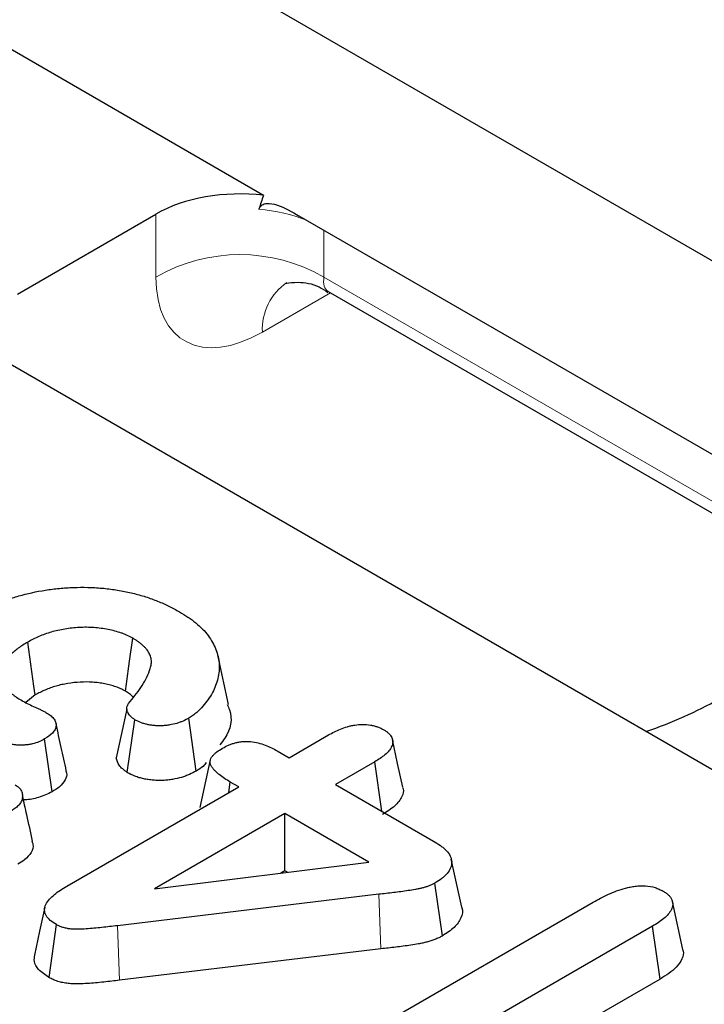
# Model space of a CAD drawing. Units: millimetres. Extents: x 0 to 420, y 0 to 297.
# Drawn here: x 119 to 125, y 52 to 60 of the extents above; entities that cross this region are included whole.
import ezdxf

# ---------------------------------------------------------------- set-up
doc = ezdxf.new("R2010")
doc.units = ezdxf.units.MM

msp = doc.modelspace()

# ---------------------------------------------------------------- linework, layer by layer
at = {"color": 7, "linetype": 'Continuous', "lineweight": 25}
for p, q in [((68.9272, 90.0592), (134.6847, 52.0982)), ((129.5724, 50.7735), (106.6543, 64.0039)), ((120.864, 58.4487), (117.405, 60.4456)), ((118.7976, 57.6198), (119.9604, 58.2912)), ((125.825, 55.5848), (121.165, 58.275)), ((121.4091, 57.6419), (125.9962, 54.9938)), ((120.5705, 54.1726), (120.4832, 54.574)), ((118.9467, 54.2522), (118.8672, 54.1884)), ((119.7157, 54.1342), (119.6276, 53.7229)), ((119.72, 53.6008), (119.784, 54.0442)), ((120.2998, 53.6135), (120.237, 54.0576)), ((119.0878, 53.4381), (119.0255, 53.8825)), ((121.0802, 53.7251), (121.4111, 53.9162)), ((120.9802, 53.7829), (121.0802, 53.7251)), ((120.4178, 53.7062), (120.3308, 53.3062)), ((121.8, 53.6917), (121.4691, 53.5006)), ((121.8593, 53.2754), (121.8, 53.6917)), ((120.5732, 53.4325), (120.5858, 53.5207)), ((120.656, 53.4802), (120.5858, 53.5207)), ((119.2125, 52.6469), (120.656, 53.4802)), ((121.4691, 53.5006), (122.2928, 53.0251)), ((121.0449, 53.2557), (119.9489, 52.623)), ((121.7503, 52.8485), (121.0449, 53.2557)), ((121.0449, 52.7755), (121.0449, 53.2557)), ((119.9489, 52.623), (121.7503, 52.8485)), ((122.5302, 52.4706), (122.4428, 52.8722)), ((121.0449, 52.7755), (121.011, 52.7559)), ((121.0666, 52.7629), (121.0449, 52.7755)), ((122.3673, 52.2281), (122.305, 52.6724)), ((121.8332, 52.578), (119.6373, 52.3143)), ((124.3884, 52.1152), (124.3009, 52.517)), ((121.5031, 51.2812), (123.6349, 52.5119)), ((119.0628, 51.8786), (119.1246, 52.3232)), ((124.1343, 52.3103), (122.4538, 51.3402)), ((124.1976, 51.8667), (124.1343, 52.3103)), ((121.8507, 52.1199), (119.6552, 51.8562)), ((124.1976, 51.8667), (123.1705, 51.2737))]:
    msp.add_line(p, q, dxfattribs=at)
at = {"color": 8, "linetype": 'Continuous', "lineweight": 18}
for p, q in [((119.9604, 57.7618), (119.9604, 58.2912)), ((121.3727, 58.1551), (121.3727, 57.7618)), ((121.3727, 57.7618), (125.9037, 55.1461)), ((121.4277, 57.6312), (120.8551, 57.3006)), ((119.6552, 51.8562), (119.6373, 52.3143))]:
    msp.add_line(p, q, dxfattribs=at)
at = {"color": 7, "linetype": 'Continuous', "lineweight": 25, "flags": 128}
for points in [[(118.9467, 54.2522), (118.9361, 54.3275), (118.9104, 54.5121), (118.8847, 54.6967)], [(119.7047, 54.2839), (119.7131, 54.3445), (119.7397, 54.5365), (119.7663, 54.7286)], [(122.0356, 53.4767), (121.9918, 53.6775), (121.9481, 53.8783)], [(119.0276, 52.4687), (118.9838, 52.2678), (118.9401, 52.067)]]:
    msp.add_lwpolyline(points, dxfattribs=at)
at = {"color": 8, "linetype": 'Continuous', "lineweight": 18, "flags": 128}
msp.add_lwpolyline([(121.8507, 52.1199), (121.8449, 52.2726), (121.8332, 52.578)], dxfattribs=at)
at = {"color": 8, "linetype": 'Continuous', "lineweight": 18}
for centre, radius, start, end in [((120.6666, 56.5356), 1.415, 60.06311, 119.93689), ((121.3343, 57.3218), 0.4797, 124.57246, 182.53215)]:
    msp.add_arc(centre, radius, start, end, dxfattribs=at)
at = {"color": 7, "linetype": 'Continuous', "lineweight": 25}
for centre, major_axis, ratio, start_param, end_param in [((120.6666, 57.8813), (1, 0), 0.578871, 1.37204, 2.354825), ((120.6666, 53.2646), (0.6664, 5.9618), 0.125058, 0.53064, 0.568634), ((122.5717, 55.4478), (3, 0), 0.578871, 5.238177, 5.496418)]:
    msp.add_ellipse(centre, major_axis=major_axis, ratio=ratio, start_param=start_param, end_param=end_param, dxfattribs=at)
at = {"color": 8, "linetype": 'Continuous', "lineweight": 18}
for centre, major_axis, ratio, start_param, end_param in [((120.6666, 57.7523), (1, 0), 0.588403, 0.978741, 1.410034), ((120.9045, 58.3608), (0.7163, 1.1256), 0.546414, 2.432054, 3.95049), ((121.6107, 57.9105), (0.2101, 0.2627), 0.448112, 2.476549, 3.209669)]:
    msp.add_ellipse(centre, major_axis=major_axis, ratio=ratio, start_param=start_param, end_param=end_param, dxfattribs=at)
at = {"color": 7, "linetype": 'Continuous', "lineweight": 25}
for points, knots in [([(120.8266, 58.3331), (120.8317, 58.3493), (120.8413, 58.3606), (120.8642, 58.3756), (120.8777, 58.3794), (120.9199, 58.3834), (120.9508, 58.3767), (121.0422, 58.3458), (121.1037, 58.3104), (121.165, 58.275)], [0, 0, 0, 0, 0.125, 0.125, 0.25, 0.25, 0.5, 0.5, 1, 1, 1, 1]), ([(121.0457, 57.7073), (121.0482, 57.7084), (121.0546, 57.7115), (121.1621, 57.7245), (121.3024, 57.7046), (121.3811, 57.6499), (121.4052, 57.6331)], [0, 0, 0, 0, 0.180362, 0.466788, 0.836346, 1, 1, 1, 1]), ([(118.4455, 54.933), (118.4742, 54.949), (118.503, 54.965), (118.5639, 54.9948), (118.5961, 55.0085), (118.6615, 55.035), (118.6948, 55.0477), (118.7638, 55.0709), (118.7994, 55.0814), (118.9083, 55.1103), (118.9838, 55.1261), (119.1001, 55.1425), (119.1394, 55.1468), (119.2185, 55.1532), (119.2584, 55.1553), (119.3382, 55.157), (119.3782, 55.1567), (119.4579, 55.1535), (119.4976, 55.1507), (119.5761, 55.1422), (119.6149, 55.1367), (119.6913, 55.1232), (119.729, 55.1155), (119.7844, 55.1023), (119.8027, 55.0976), (119.8387, 55.0877), (119.8564, 55.0824), (119.8913, 55.0712), (119.9085, 55.0653), (119.9423, 55.053), (119.9589, 55.0466), (119.9918, 55.0334), (120.008, 55.0267), (120.0397, 55.0127), (120.0552, 55.0054), (120.1006, 54.983), (120.1296, 54.9671), (120.1586, 54.9512)], [0, 0, 0, 0, 0.0625, 0.0625, 0.125, 0.125, 0.1875, 0.1875, 0.25, 0.25, 0.375, 0.375, 0.4375, 0.4375, 0.5, 0.5, 0.5625, 0.5625, 0.625, 0.625, 0.6875, 0.6875, 0.75, 0.75, 0.78125, 0.78125, 0.8125, 0.8125, 0.84375, 0.84375, 0.875, 0.875, 0.90625, 0.90625, 0.9375, 0.9375, 1, 1, 1, 1]), ([(120.1586, 54.9512), (120.1828, 54.9363), (120.2071, 54.9215), (120.2418, 54.8983), (120.2531, 54.8905), (120.2749, 54.8744), (120.2854, 54.8662), (120.3159, 54.8411), (120.3348, 54.8238), (120.3694, 54.7882), (120.3851, 54.7699), (120.4269, 54.7136), (120.4482, 54.6745), (120.4797, 54.5949), (120.4897, 54.5543), (120.4936, 54.4931), (120.493, 54.4726), (120.4889, 54.4319), (120.4855, 54.4116), (120.4713, 54.3509), (120.4566, 54.3108), (120.4251, 54.2523), (120.4128, 54.2332), (120.3858, 54.1954), (120.3712, 54.1769), (120.3397, 54.1403), (120.3227, 54.1224), (120.2983, 54.1011), (120.2933, 54.0969), (120.2828, 54.0886), (120.2774, 54.0846), (120.2607, 54.0728), (120.2488, 54.0652), (120.237, 54.0576)], [0, 0, 0, 0, 0.0625, 0.0625, 0.09375, 0.09375, 0.125, 0.125, 0.1875, 0.1875, 0.25, 0.25, 0.375, 0.375, 0.5, 0.5, 0.5625, 0.5625, 0.625, 0.625, 0.75, 0.75, 0.8125, 0.8125, 0.875, 0.875, 0.9375, 0.9375, 0.953125, 0.953125, 0.96875, 0.96875, 1, 1, 1, 1]), ([(119.7663, 54.7286), (119.7513, 54.7366), (119.7363, 54.7447), (119.7125, 54.7559), (119.7044, 54.7594), (119.6875, 54.7661), (119.6789, 54.7693), (119.6526, 54.7785), (119.6345, 54.7841), (119.5975, 54.7942), (119.5785, 54.7986), (119.5397, 54.8062), (119.5199, 54.8093), (119.48, 54.8146), (119.4598, 54.8167), (119.3988, 54.821), (119.3576, 54.8212), (119.276, 54.8167), (119.2357, 54.8121), (119.1765, 54.8026), (119.157, 54.7989), (119.1187, 54.7905), (119.1, 54.7857), (119.0635, 54.775), (119.0457, 54.7692), (119.0108, 54.7567), (118.9938, 54.7501), (118.9609, 54.7361), (118.9451, 54.7286), (118.9145, 54.7129), (118.8996, 54.7048), (118.8847, 54.6967)], [0, 0, 0, 0, 0.0625, 0.0625, 0.09375, 0.09375, 0.125, 0.125, 0.1875, 0.1875, 0.25, 0.25, 0.3125, 0.3125, 0.375, 0.375, 0.5, 0.5, 0.625, 0.625, 0.6875, 0.6875, 0.75, 0.75, 0.8125, 0.8125, 0.875, 0.875, 0.9375, 0.9375, 1, 1, 1, 1]), ([(118.8847, 54.6967), (118.8568, 54.68), (118.8293, 54.6631), (118.792, 54.6359), (118.7801, 54.6266), (118.7575, 54.6074), (118.7469, 54.5976), (118.727, 54.5775), (118.7176, 54.5672), (118.7005, 54.5463), (118.6931, 54.5356), (118.6804, 54.5136), (118.6748, 54.5024), (118.6657, 54.4799), (118.6624, 54.4685), (118.6584, 54.4454), (118.6575, 54.4338), (118.658, 54.4107), (118.6593, 54.3991), (118.6635, 54.3819), (118.6652, 54.3762), (118.6694, 54.3649), (118.6718, 54.3593), (118.6799, 54.3425), (118.6862, 54.3315), (118.7095, 54.2995), (118.7301, 54.2795), (118.7586, 54.2556), (118.7645, 54.2509), (118.7766, 54.2417), (118.7829, 54.2372), (118.8025, 54.2241), (118.8165, 54.2158), (118.8305, 54.2075)], [0, 0, 0, 0, 0.125, 0.125, 0.1875, 0.1875, 0.25, 0.25, 0.3125, 0.3125, 0.375, 0.375, 0.4375, 0.4375, 0.5, 0.5, 0.5625, 0.5625, 0.625, 0.625, 0.65625, 0.65625, 0.6875, 0.6875, 0.75, 0.75, 0.875, 0.875, 0.90625, 0.90625, 0.9375, 0.9375, 1, 1, 1, 1]), ([(119.7299, 54.1794), (119.7484, 54.2017), (119.7669, 54.2241), (119.8023, 54.2692), (119.819, 54.292), (119.865, 54.3614), (119.8912, 54.4087), (119.912, 54.4695), (119.9155, 54.4817), (119.9195, 54.5002), (119.9206, 54.5063), (119.9222, 54.5187), (119.9227, 54.5249), (119.9226, 54.5373), (119.9221, 54.5434), (119.9202, 54.5558), (119.9188, 54.5619), (119.9138, 54.5803), (119.909, 54.5924), (119.8962, 54.6161), (119.8884, 54.6276), (119.8746, 54.6444), (119.8696, 54.6499), (119.859, 54.6606), (119.8534, 54.6659), (119.8417, 54.6763), (119.8357, 54.6814), (119.8232, 54.6915), (119.8167, 54.6965), (119.8031, 54.706), (119.796, 54.7106), (119.7813, 54.7197), (119.7738, 54.7241), (119.7663, 54.7286)], [0, 0, 0, 0, 0.125, 0.125, 0.25, 0.25, 0.5, 0.5, 0.5625, 0.5625, 0.59375, 0.59375, 0.625, 0.625, 0.65625, 0.65625, 0.6875, 0.6875, 0.75, 0.75, 0.8125, 0.8125, 0.84375, 0.84375, 0.875, 0.875, 0.90625, 0.90625, 0.9375, 0.9375, 0.96875, 0.96875, 1, 1, 1, 1]), ([(119.7047, 54.2839), (119.6903, 54.2916), (119.6772, 54.2986), (119.6585, 54.3073), (119.6523, 54.31), (119.6389, 54.3154), (119.6319, 54.318), (119.6099, 54.3257), (119.5941, 54.3306), (119.5628, 54.3391), (119.5472, 54.3427), (119.5145, 54.3491), (119.4974, 54.3518), (119.4631, 54.3564), (119.4459, 54.3581), (119.3947, 54.3617), (119.36, 54.3619), (119.2902, 54.3581), (119.2551, 54.3541), (119.2025, 54.3456), (119.1855, 54.3425), (119.1529, 54.3353), (119.1374, 54.3313), (119.106, 54.3221), (119.0902, 54.3169), (119.0591, 54.3058), (119.0441, 54.3), (119.0156, 54.2878), (119.0022, 54.2815), (118.9748, 54.2675), (118.961, 54.26), (118.9467, 54.2522)], [0.0021617, 0.0021617, 0.0021617, 0.0021617, 0.0625, 0.0625, 0.09375, 0.09375, 0.125, 0.125, 0.1875, 0.1875, 0.25, 0.25, 0.3125, 0.3125, 0.375, 0.375, 0.5, 0.5, 0.625, 0.625, 0.6875, 0.6875, 0.75, 0.75, 0.8125, 0.8125, 0.875, 0.875, 0.9375, 0.9375, 0.9978715, 0.9978715, 0.9978715, 0.9978715]), ([(119.7675, 54.2366), (119.7585, 54.2456), (119.7413, 54.2631), (119.7166, 54.2771), (119.7047, 54.2839)], [0, 0, 0, 0, 0.519655, 1, 1, 1, 1]), ([(118.8305, 54.2075), (118.8468, 54.1985), (118.8632, 54.1897), (118.8971, 54.1726), (118.9146, 54.1645), (118.9408, 54.1522), (118.9495, 54.1481), (118.9626, 54.142), (118.967, 54.14), (118.9758, 54.1359), (118.9802, 54.1339), (118.989, 54.1299), (118.9934, 54.1279), (119.0021, 54.1237), (119.0063, 54.1216), (119.019, 54.1152), (119.0272, 54.1108), (119.0355, 54.1064)], [0, 0, 0, 0, 0.25, 0.25, 0.5, 0.5, 0.625, 0.625, 0.6875, 0.6875, 0.75, 0.75, 0.8125, 0.8125, 0.875, 0.875, 1, 1, 1, 1]), ([(119.784, 54.0442), (119.7703, 54.0536), (119.7567, 54.063), (119.741, 54.0787), (119.7366, 54.0843), (119.7291, 54.0957), (119.726, 54.1016), (119.7221, 54.1105), (119.7209, 54.1135), (119.7188, 54.1196), (119.7178, 54.1226), (119.7157, 54.1318), (119.715, 54.1379), (119.7158, 54.1469), (119.7164, 54.1499), (119.7181, 54.1559), (119.7193, 54.1588), (119.7232, 54.1677), (119.7265, 54.1735), (119.7299, 54.1794)], [0, 0, 0, 0, 0.25, 0.25, 0.375, 0.375, 0.5, 0.5, 0.5625, 0.5625, 0.625, 0.625, 0.75, 0.75, 0.8125, 0.8125, 0.875, 0.875, 1, 1, 1, 1]), ([(120.5596, 54.171), (120.5664, 54.1567), (120.6099, 54.0653), (120.586, 53.9425), (120.512, 53.8523), (120.4971, 53.8342)], [0, 0, 0, 0, 0.129344, 0.825435, 1, 1, 1, 1]), ([(119.0355, 54.1064), (119.048, 54.0986), (119.0604, 54.0908), (119.0771, 54.0781), (119.0822, 54.0738), (119.0918, 54.0647), (119.0962, 54.06), (119.108, 54.0456), (119.1142, 54.0356), (119.1217, 54.0148), (119.123, 54.0041), (119.1212, 53.9829), (119.1182, 53.9724), (119.1082, 53.952), (119.1012, 53.9421), (119.0748, 53.9142), (119.0501, 53.8981), (119.0255, 53.8825)], [0, 0, 0, 0, 0.125, 0.125, 0.1875, 0.1875, 0.25, 0.25, 0.375, 0.375, 0.5, 0.5, 0.625, 0.625, 0.75, 0.75, 1, 1, 1, 1]), ([(119.2079, 53.615), (119.1936, 53.6805), (119.1651, 53.8113), (119.1362, 53.9436), (119.1217, 54.0098)], [0, 0, 0, 0, 0.500034, 1, 1, 1, 1]), ([(120.237, 54.0576), (120.2214, 54.0493), (120.2058, 54.041), (120.1808, 54.0297), (120.1722, 54.0262), (120.1543, 54.0196), (120.1451, 54.0166), (120.1168, 54.0082), (120.0971, 54.0035), (120.0665, 53.9984), (120.0562, 53.9971), (120.0353, 53.995), (120.0248, 53.9943), (120.0036, 53.9934), (119.993, 53.9932), (119.9718, 53.9935), (119.9612, 53.994), (119.9402, 53.9956), (119.9299, 53.9969), (119.9094, 54.0001), (119.8993, 54.002), (119.8795, 54.0064), (119.8697, 54.0088), (119.8506, 54.0142), (119.8414, 54.0173), (119.8152, 54.0275), (119.7996, 54.0358), (119.784, 54.0442)], [0, 0, 0, 0, 0.125, 0.125, 0.1875, 0.1875, 0.25, 0.25, 0.375, 0.375, 0.4375, 0.4375, 0.5, 0.5, 0.5625, 0.5625, 0.625, 0.625, 0.6875, 0.6875, 0.75, 0.75, 0.8125, 0.8125, 0.875, 0.875, 1, 1, 1, 1]), ([(121.4111, 53.9162), (121.4272, 53.925), (121.4433, 53.9338), (121.4766, 53.9506), (121.4941, 53.9586), (121.5306, 53.9731), (121.5496, 53.9798), (121.5793, 53.9885), (121.5893, 53.9912), (121.61, 53.9959), (121.6206, 53.9978), (121.6529, 54.0026), (121.6751, 54.0043), (121.7195, 54.0044), (121.7417, 54.0029), (121.7738, 53.9978), (121.7843, 53.9956), (121.8046, 53.9903), (121.8143, 53.9872), (121.833, 53.9802), (121.8419, 53.9764), (121.859, 53.9683), (121.8674, 53.9641), (121.8757, 53.9599)], [0, 0, 0, 0, 0.125, 0.125, 0.25, 0.25, 0.375, 0.375, 0.4375, 0.4375, 0.5, 0.5, 0.625, 0.625, 0.75, 0.75, 0.8125, 0.8125, 0.875, 0.875, 0.9375, 0.9375, 1, 1, 1, 1]), ([(121.8757, 53.9599), (121.8831, 53.9551), (121.8904, 53.9503), (121.9008, 53.9429), (121.9042, 53.9404), (121.9107, 53.9352), (121.9138, 53.9326), (121.9225, 53.9244), (121.9276, 53.9187), (121.9363, 53.907), (121.9398, 53.9009), (121.9481, 53.8824), (121.9506, 53.8696), (121.95, 53.844), (121.9468, 53.8313), (121.9358, 53.8066), (121.928, 53.7946), (121.9091, 53.7716), (121.8979, 53.7605), (121.873, 53.7394), (121.8593, 53.7294), (121.8304, 53.7102), (121.8152, 53.7009), (121.8, 53.6917)], [0, 0, 0, 0, 0.0625, 0.0625, 0.09375, 0.09375, 0.125, 0.125, 0.1875, 0.1875, 0.25, 0.25, 0.375, 0.375, 0.5, 0.5, 0.625, 0.625, 0.75, 0.75, 0.875, 0.875, 1, 1, 1, 1]), ([(119.0255, 53.8825), (119.0101, 53.8744), (118.9946, 53.8663), (118.9607, 53.8524), (118.9423, 53.8465), (118.9134, 53.8396), (118.9035, 53.8376), (118.8834, 53.8344), (118.8732, 53.8331), (118.8526, 53.8314), (118.8422, 53.8309), (118.8213, 53.8307), (118.8109, 53.8309), (118.7901, 53.832), (118.7798, 53.8329), (118.7594, 53.8355), (118.7495, 53.8373), (118.73, 53.8415), (118.7204, 53.8439), (118.7016, 53.8492), (118.6924, 53.852), (118.6743, 53.858), (118.6655, 53.8612), (118.6483, 53.868), (118.64, 53.8716), (118.616, 53.8831), (118.6009, 53.8914), (118.5858, 53.8997)], [0, 0, 0, 0, 0.125, 0.125, 0.25, 0.25, 0.3125, 0.3125, 0.375, 0.375, 0.4375, 0.4375, 0.5, 0.5, 0.5625, 0.5625, 0.625, 0.625, 0.6875, 0.6875, 0.75, 0.75, 0.8125, 0.8125, 0.875, 0.875, 1, 1, 1, 1]), ([(120.5206, 53.8052), (120.5368, 53.8139), (120.553, 53.8226), (120.5793, 53.8342), (120.5885, 53.8378), (120.6074, 53.8444), (120.6172, 53.8474), (120.6373, 53.8528), (120.6476, 53.8551), (120.6688, 53.8589), (120.6795, 53.8604), (120.7014, 53.8623), (120.7125, 53.8627), (120.7347, 53.8625), (120.7457, 53.8619), (120.7785, 53.8588), (120.7997, 53.8549), (120.8403, 53.8447), (120.8597, 53.8385), (120.8968, 53.8246), (120.9144, 53.8169), (120.948, 53.8004), (120.9641, 53.7916), (120.9802, 53.7829)], [0, 0, 0, 0, 0.125, 0.125, 0.1875, 0.1875, 0.25, 0.25, 0.3125, 0.3125, 0.375, 0.375, 0.4375, 0.4375, 0.5, 0.5, 0.625, 0.625, 0.75, 0.75, 0.875, 0.875, 1, 1, 1, 1]), ([(120.5858, 53.5207), (120.5529, 53.5409), (120.5198, 53.5612), (120.4849, 53.5894), (120.4783, 53.5952), (120.4658, 53.607), (120.4598, 53.6131), (120.4485, 53.6253), (120.443, 53.6315), (120.4329, 53.6441), (120.4283, 53.6506), (120.4211, 53.6638), (120.4184, 53.6706), (120.4161, 53.681), (120.4156, 53.6845), (120.4154, 53.6914), (120.4156, 53.6949), (120.4171, 53.7053), (120.4195, 53.7121), (120.4261, 53.7256), (120.4304, 53.7321), (120.4405, 53.7448), (120.4462, 53.7509), (120.4589, 53.7627), (120.4658, 53.7684), (120.4879, 53.7848), (120.5043, 53.795), (120.5206, 53.8052)], [0, 0, 0, 0, 0.25, 0.25, 0.3125, 0.3125, 0.375, 0.375, 0.4375, 0.4375, 0.5, 0.5, 0.5625, 0.5625, 0.59375, 0.59375, 0.625, 0.625, 0.6875, 0.6875, 0.75, 0.75, 0.8125, 0.8125, 0.875, 0.875, 1, 1, 1, 1]), ([(119.72, 53.6008), (119.6934, 53.6204), (119.6443, 53.6567), (119.6329, 53.7021), (119.6277, 53.7229)], [0, 0, 0, 0, 0.541417, 1, 1, 1, 1]), ([(120.3823, 53.6854), (120.3749, 53.6742), (120.3569, 53.6468), (120.321, 53.6259), (120.2998, 53.6135)], [0, 0, 0, 0, 0.410162, 1, 1, 1, 1]), ([(119.2042, 53.6146), (119.2066, 53.609), (119.2173, 53.5839), (119.2005, 53.536), (119.1561, 53.4816), (119.1096, 53.452), (119.0878, 53.4381)], [0, 0, 0, 0, 0.087017, 0.39329, 0.715148, 1, 1, 1, 1]), ([(120.2998, 53.6135), (120.2988, 53.613), (120.2978, 53.6125), (120.2968, 53.6119), (120.2813, 53.6036), (120.2639, 53.5943), (120.233, 53.5804), (120.2218, 53.5758), (120.1993, 53.5676), (120.1878, 53.5638), (120.1524, 53.5532), (120.1277, 53.5474), (120.0879, 53.5407), (120.0742, 53.5389), (120.0471, 53.5362), (120.0337, 53.5353), (120.0071, 53.5343), (119.994, 53.5341), (119.9668, 53.5344), (119.9528, 53.535), (119.9245, 53.5372), (119.9102, 53.539), (119.8832, 53.5432), (119.8703, 53.5456), (119.8457, 53.5511), (119.8335, 53.5541), (119.8085, 53.5612), (119.7959, 53.5653), (119.7584, 53.5799), (119.7395, 53.5903), (119.724, 53.5986), (119.7227, 53.5993), (119.7213, 53.6001), (119.72, 53.6008)], [-0.007968, -0.007968, -0.007968, -0.007968, 0, 0, 0, 0.125, 0.125, 0.1875, 0.1875, 0.25, 0.25, 0.375, 0.375, 0.4375, 0.4375, 0.5, 0.5, 0.5625, 0.5625, 0.625, 0.625, 0.6875, 0.6875, 0.75, 0.75, 0.8125, 0.8125, 0.875, 0.875, 1, 1, 1, 1.010865, 1.010865, 1.010865, 1.010865]), ([(118.7769, 53.4985), (118.7828, 53.4946), (118.7887, 53.4906), (118.797, 53.4845), (118.7996, 53.4824), (118.8048, 53.4781), (118.8072, 53.476), (118.8141, 53.4692), (118.8182, 53.4646), (118.8251, 53.455), (118.828, 53.45), (118.8326, 53.44), (118.8344, 53.4349), (118.8372, 53.4246), (118.8382, 53.4194), (118.8401, 53.4038), (118.8398, 53.3934), (118.8356, 53.3727), (118.8317, 53.3625), (118.8207, 53.3427), (118.8135, 53.3331), (118.8007, 53.3194), (118.796, 53.3149), (118.7861, 53.3062), (118.7808, 53.302), (118.764, 53.2899), (118.7517, 53.2823), (118.7394, 53.2747)], [0, 0, 0, 0, 0.0625, 0.0625, 0.09375, 0.09375, 0.125, 0.125, 0.1875, 0.1875, 0.25, 0.25, 0.3125, 0.3125, 0.375, 0.375, 0.5, 0.5, 0.625, 0.625, 0.75, 0.75, 0.8125, 0.8125, 0.875, 0.875, 1, 1, 1, 1]), ([(119.0878, 53.4381), (119.0516, 53.4211), (118.9854, 53.3899), (118.8954, 53.3709), (118.8517, 53.373), (118.8469, 53.3732)], [0, 0, 0, 0, 0.5169, 0.946258, 1, 1, 1, 1]), ([(122.0325, 53.4763), (122.0345, 53.472), (122.0458, 53.4472), (122.0285, 53.3913), (121.9723, 53.3158), (121.9005, 53.2711), (121.8632, 53.2479)], [0, 0, 0, 0, 0.051246, 0.29704, 0.63465, 1, 1, 1, 1]), ([(118.9241, 53.0246), (118.908, 53.0993), (118.8793, 53.2327), (118.8517, 53.3527), (118.8395, 53.4054)], [0, 0, 0, 0, 0.5606697, 1, 1, 1, 1]), ([(118.919, 53.024), (118.9225, 53.0151), (118.9349, 52.9842), (118.9151, 52.9281), (118.8675, 52.8714), (118.8204, 52.842), (118.8014, 52.8302)], [0, 0, 0, 0, 0.127395, 0.441797, 0.774816, 1, 1, 1, 1]), ([(122.2928, 53.0251), (122.3126, 53.0129), (122.3324, 53.0006), (122.3597, 52.9811), (122.3684, 52.9744), (122.3847, 52.9606), (122.3923, 52.9534), (122.4133, 52.9314), (122.4249, 52.9158), (122.4369, 52.8917), (122.44, 52.8835), (122.4442, 52.8669), (122.4455, 52.8585), (122.4464, 52.8334), (122.4435, 52.8166), (122.4306, 52.7839), (122.4207, 52.768), (122.4015, 52.7454), (122.3945, 52.7381), (122.3791, 52.7239), (122.3708, 52.717), (122.3443, 52.6971), (122.3246, 52.6848), (122.305, 52.6724)], [0, 0, 0, 0, 0.125, 0.125, 0.1875, 0.1875, 0.25, 0.25, 0.375, 0.375, 0.4375, 0.4375, 0.5, 0.5, 0.625, 0.625, 0.75, 0.75, 0.8125, 0.8125, 0.875, 0.875, 1, 1, 1, 1]), ([(119.1246, 52.3232), (119.1064, 52.3347), (119.0881, 52.3462), (119.0581, 52.3719), (119.0463, 52.3861), (119.0338, 52.4084), (119.0306, 52.416), (119.0262, 52.4313), (119.0251, 52.4391), (119.025, 52.4624), (119.029, 52.478), (119.0431, 52.508), (119.0534, 52.5225), (119.0781, 52.5501), (119.0924, 52.5633), (119.1233, 52.5888), (119.14, 52.601), (119.1754, 52.6244), (119.1939, 52.6356), (119.2125, 52.6469)], [0, 0, 0, 0, 0.125, 0.125, 0.25, 0.25, 0.3125, 0.3125, 0.375, 0.375, 0.5, 0.5, 0.625, 0.625, 0.75, 0.75, 0.875, 0.875, 1, 1, 1, 1]), ([(122.305, 52.6724), (122.2972, 52.6683), (122.2894, 52.6642), (122.2773, 52.6583), (122.2732, 52.6564), (122.2648, 52.6527), (122.2605, 52.651), (122.2473, 52.6459), (122.2382, 52.6428), (122.2196, 52.637), (122.2101, 52.6343), (122.191, 52.6292), (122.1812, 52.6268), (122.1615, 52.6225), (122.1515, 52.6206), (122.1213, 52.6151), (122.1009, 52.6119), (122.0602, 52.6057), (122.0397, 52.6028), (121.9985, 52.5975), (121.9778, 52.5951), (121.9159, 52.5875), (121.8746, 52.5827), (121.8332, 52.578)], [0, 0, 0, 0, 0.0625, 0.0625, 0.09375, 0.09375, 0.125, 0.125, 0.1875, 0.1875, 0.25, 0.25, 0.3125, 0.3125, 0.375, 0.375, 0.5, 0.5, 0.625, 0.625, 0.75, 0.75, 1, 1, 1, 1]), ([(123.6349, 52.5119), (123.6554, 52.5233), (123.676, 52.5347), (123.7181, 52.5569), (123.7397, 52.5677), (123.7846, 52.588), (123.8079, 52.5976), (123.856, 52.6153), (123.8809, 52.6234), (123.9199, 52.6336), (123.9332, 52.6366), (123.9603, 52.6419), (123.9741, 52.6441), (124.002, 52.6476), (124.0162, 52.6489), (124.0447, 52.6499), (124.059, 52.6498), (124.1017, 52.647), (124.1296, 52.642), (124.1611, 52.6323), (124.1672, 52.6302), (124.179, 52.6256), (124.1848, 52.6232), (124.2017, 52.6156), (124.2124, 52.6101), (124.2232, 52.6047)], [0, 0, 0, 0, 0.125, 0.125, 0.25, 0.25, 0.375, 0.375, 0.5, 0.5, 0.5625, 0.5625, 0.625, 0.625, 0.6875, 0.6875, 0.75, 0.75, 0.875, 0.875, 0.90625, 0.90625, 0.9375, 0.9375, 1, 1, 1, 1]), ([(124.2232, 52.6047), (124.2312, 52.5994), (124.2393, 52.5941), (124.2507, 52.586), (124.2544, 52.5832), (124.2615, 52.5775), (124.2648, 52.5746), (124.2743, 52.5656), (124.2799, 52.5594), (124.2892, 52.5464), (124.293, 52.5397), (124.3016, 52.5192), (124.3038, 52.5051), (124.3019, 52.4771), (124.298, 52.4632), (124.2852, 52.4361), (124.2763, 52.423), (124.2548, 52.3979), (124.2422, 52.3859), (124.2005, 52.3514), (124.1674, 52.3307), (124.1343, 52.3103)], [0, 0, 0, 0, 0.0625, 0.0625, 0.09375, 0.09375, 0.125, 0.125, 0.1875, 0.1875, 0.25, 0.25, 0.375, 0.375, 0.5, 0.5, 0.625, 0.625, 0.75, 0.75, 1, 1, 1, 1]), ([(122.5287, 52.4704), (122.5296, 52.4686), (122.5449, 52.4394), (122.5271, 52.378), (122.4725, 52.2957), (122.4032, 52.2512), (122.3673, 52.2281)], [0, 0, 0, 0, 0.020784, 0.339534, 0.65784, 1, 1, 1, 1]), ([(119.6373, 52.3143), (119.5937, 52.3091), (119.55, 52.3038), (119.4623, 52.2947), (119.4183, 52.2908), (119.3519, 52.2861), (119.3298, 52.2847), (119.2963, 52.2841), (119.2851, 52.2841), (119.2629, 52.285), (119.2518, 52.2858), (119.23, 52.2884), (119.2192, 52.2902), (119.1982, 52.2945), (119.1879, 52.2971), (119.1682, 52.3032), (119.159, 52.3068), (119.1414, 52.3147), (119.133, 52.3189), (119.1246, 52.3232)], [0, 0, 0, 0, 0.25, 0.25, 0.5, 0.5, 0.625, 0.625, 0.6875, 0.6875, 0.75, 0.75, 0.8125, 0.8125, 0.875, 0.875, 0.9375, 0.9375, 1, 1, 1, 1]), ([(122.3673, 52.2281), (122.3664, 52.2276), (122.3655, 52.2271), (122.3645, 52.2266), (122.3568, 52.2225), (122.3481, 52.2179), (122.3332, 52.2107), (122.3279, 52.2082), (122.3166, 52.2032), (122.3107, 52.2008), (122.2934, 52.1942), (122.2819, 52.1903), (122.2597, 52.1834), (122.2488, 52.1803), (122.2261, 52.1742), (122.2145, 52.1714), (122.1907, 52.1662), (122.179, 52.1639), (122.1451, 52.1578), (122.1246, 52.1546), (122.0818, 52.148), (122.0595, 52.1449), (122.0166, 52.1395), (121.9962, 52.137), (121.934, 52.1294), (121.8918, 52.1246), (121.8507, 52.1199)], [-0.007377, -0.007377, -0.007377, -0.007377, 0, 0, 0, 0.0625, 0.0625, 0.09375, 0.09375, 0.125, 0.125, 0.1875, 0.1875, 0.25, 0.25, 0.3125, 0.3125, 0.375, 0.375, 0.5, 0.5, 0.625, 0.625, 0.75, 0.75, 0.999102, 0.999102, 0.999102, 0.999102]), ([(124.3852, 52.1148), (124.3872, 52.1104), (124.3988, 52.0846), (124.3822, 52.0316), (124.3266, 51.9481), (124.2472, 51.898), (124.1976, 51.8667)], [0, 0, 0, 0, 0.048532, 0.2841067, 0.5526824, 1, 1, 1, 1]), ([(119.0628, 51.8786), (119.0304, 51.9004), (118.9716, 51.9401), (118.9329, 52.0086), (118.9406, 52.0494), (118.9439, 52.0669)], [0, 0, 0, 0, 0.412523, 0.74864, 1, 1, 1, 1]), ([(119.6552, 51.8562), (119.6116, 51.851), (119.5671, 51.8456), (119.4767, 51.8362), (119.4307, 51.8321), (119.3617, 51.8272), (119.3371, 51.8256), (119.2969, 51.8249), (119.2829, 51.8249), (119.2535, 51.826), (119.238, 51.8272), (119.208, 51.8308), (119.1933, 51.8332), (119.1648, 51.8391), (119.1505, 51.8427), (119.1221, 51.8515), (119.1077, 51.857), (119.0844, 51.8675), (119.0747, 51.8725), (119.0663, 51.8768), (119.0651, 51.8774), (119.064, 51.878), (119.0628, 51.8786)], [0, 0, 0, 0, 0.25, 0.25, 0.5, 0.5, 0.625, 0.625, 0.6875, 0.6875, 0.75, 0.75, 0.8125, 0.8125, 0.875, 0.875, 0.9375, 0.9375, 1, 1, 1, 1.008574, 1.008574, 1.008574, 1.008574])]:
    msp.add_open_spline(points, degree=3, knots=knots, dxfattribs=at)

doc.saveas('drawing.dxf')
